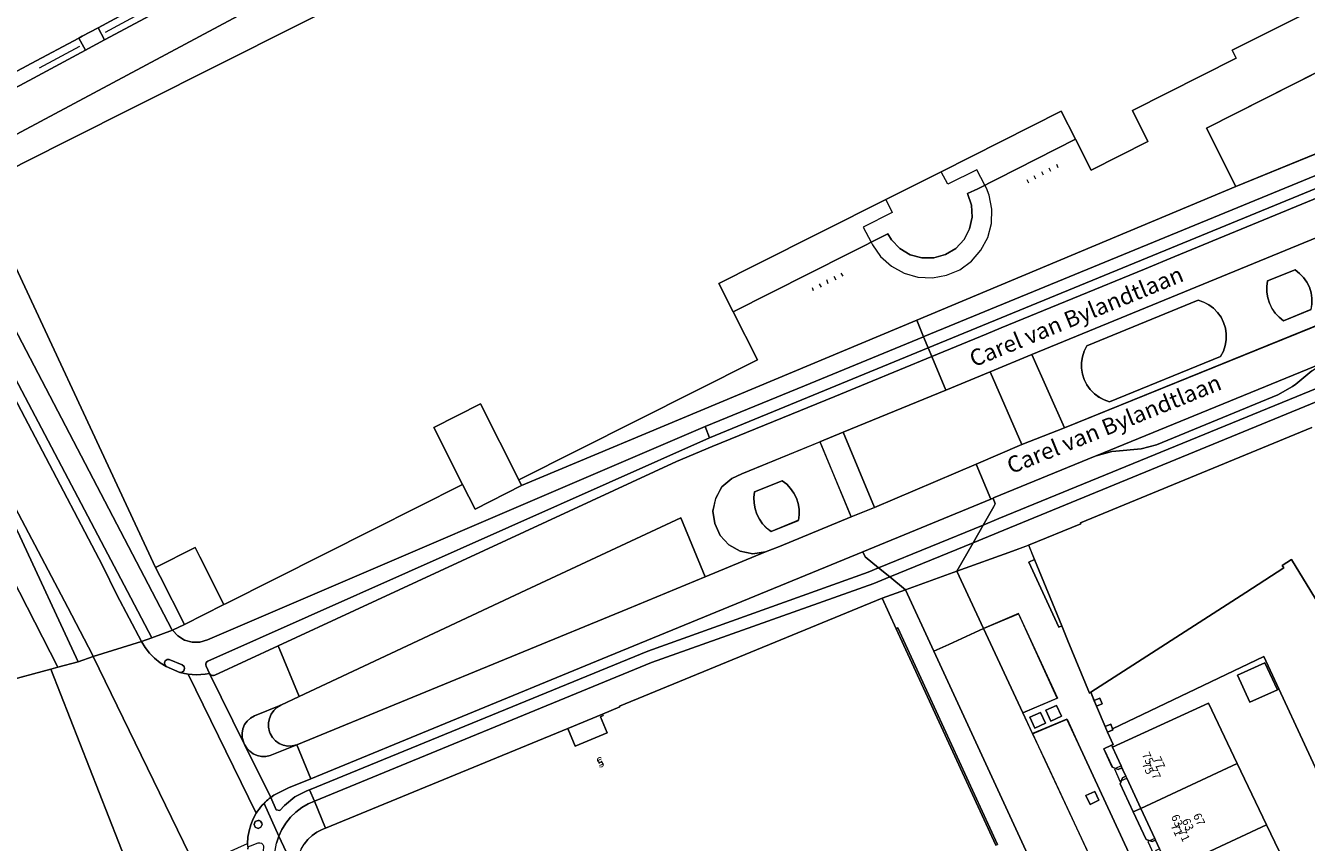
# Model space of a CAD drawing. Units: metres. Extents: x 80931 to 85533, y 454603 to 458423.
# Drawn here: x 81197 to 81353, y 456580 to 456680 of the extents above; entities that cross this region are included whole.
import ezdxf
from ezdxf.enums import TextEntityAlignment as Align

# ---------------------------------------------------------------- set-up
doc = ezdxf.new("R2010")
doc.units = ezdxf.units.M
doc.header["$MEASUREMENT"] = 0
for name, color, linetype, lineweight in [('Begroeid terreindeel_groenvoorziening_0', 7, 'Continuous', 0), ('Begroeid terreindeel_groenvoorziening_gras- en kruidachtigen_0', 7, 'Continuous', 0), ('Gebouwinstallatie_bordes_0', 7, 'Continuous', 0), ('Gebouwinstallatie_luifel_1', 7, 'Continuous', 0), ('Inrit-uitrit-verkeersdrempel_0', 7, 'Continuous', 0), ('Nummeraanduiding', 7, 'Continuous', 0), ('Nummeraanduidingreeks', 7, 'Continuous', 0), ('Onbegroeid terreindeel_erf_0', 7, 'Continuous', 0), ('Onbegroeid terreindeel_gesloten verharding_0', 7, 'Continuous', 0), ('Onbegroeid terreindeel_onverhard_0', 7, 'Continuous', 0), ('Onbegroeid terreindeel_open verharding_0', 7, 'Continuous', 0), ('Openbare ruimte label_Weg', 7, 'Continuous', 0), ('Pand_0', 7, 'Continuous', 0), ('Scheiding_0', 7, 'Continuous', 0), ('Wegdeel_gesloten verharding_0', 7, 'Continuous', 0), ('Wegdeel_gesloten verharding_asfalt_0', 7, 'Continuous', 0), ('Wegdeel_open verharding_0', 7, 'Continuous', 0), ('Wegdeel_open verharding_betonstraatstenen_0', 7, 'Continuous', 0), ('Wegdeel_open verharding_gebakken klinkers_0', 7, 'Continuous', 0), ('Wegdeel_open verharding_sierbestrating_0', 7, 'Continuous', 0), ('Wegdeel_open verharding_tegels_0', 7, 'Continuous', 0), ('Weginrichtingselement_geleideconstructie_0', 7, 'Continuous', 0)]:
    doc.layers.add(name, color=color, linetype=linetype, lineweight=lineweight)

# ---------------------------------------------------------------- blocks, each defined once
blk = doc.blocks.new('BGT_lev_stadsdelen_Haagse Hout_REALDWG_1_FMEBLOCK248')
at = {"layer": 'Onbegroeid terreindeel_erf_0'}
for points in [[(10.39, -0.29), (10.57, -0.21), (-3.01, 29.1), (-21.49, 20.26), (-21.44, 20.13), (-22.12, 19.84), (-21.4, 18.35), (-21.62, 18.24), (-21.5, 18), (-9.79, 23.4), (-6.28, 16.03), (-2.69, 8.52), (0.91, 0.99), (4.5, -6.54), (8.1, -14.07), (11.49, -21.18), (15.27, -29.1), (22.12, -25.81), (21.94, -25.4), (21.86, -25.22), (21.91, -25.2)], [(-6.24, 26.81), (-2.91, 28.33), (-1.36, 25.03), (-4.72, 23.53)], [(5.61, 1.12), (4.78, 3), (3.94, 4.87), (7.05, 6.26), (7.94, 4.42), (8.82, 2.57)], [(17.6, -16.48), (18.43, -18.3), (19.26, -20.12), (16.05, -21.52), (15.24, -19.69), (14.43, -17.87)]]:
    blk.add_lwpolyline(points, close=True, dxfattribs=at)
blk = doc.blocks.new('BGT_lev_stadsdelen_Haagse Hout_REALDWG_1_FMEBLOCK609')
at = {"layer": 'Begroeid terreindeel_groenvoorziening_gras- en kruidachtigen_0'}
for points in [[(22.07, 9.73), (21.83, 10.15), (21.39, 10.74), (20.86, 11.26), (20.26, 11.7), (19.61, 12.05), (18.92, 12.31), (18.19, 12.46), (17.45, 12.51), (16.71, 12.45), (15.99, 12.29), (-22.66, -3.59), (-18.68, -12.51), (19.84, 3.08), (21, 3.82), (21.9, 4.85), (22.47, 6.1), (22.66, 7.46), (22.46, 8.81), (22.19, 9.51)], [(8.08, 0.54), (7.54, 0.98), (7.06, 1.48), (6.67, 2.06), (6.36, 2.68), (6.16, 3.35), (6.05, 4.03), (6.04, 4.73), (6.14, 5.42), (9.48, 6.75), (10.04, 6.33), (10.52, 5.83), (10.92, 5.26), (11.23, 4.64), (11.44, 3.97), (11.55, 3.29), (11.54, 2.59), (11.43, 1.91)], [(0.96, -2.48), (0.73, -3.16), (0.4, -3.8), (-13.15, -9.36), (-13.82, -9.12), (-14.45, -8.79), (-15.02, -8.36), (-15.52, -7.85), (-15.93, -7.27), (-16.25, -6.64), (-16.46, -5.96), (-16.57, -5.26), (-16.58, -4.55), (-16.47, -3.84), (-16.26, -3.16), (-15.94, -2.53), (-2.35, 3.06), (-1.67, 2.83), (-1.04, 2.5), (-0.47, 2.07), (0.03, 1.56), (0.45, 0.97), (0.76, 0.33), (0.98, -0.35), (1.08, -1.06), (1.08, -1.78)]]:
    blk.add_lwpolyline(points, close=True, dxfattribs=at)
blk = doc.blocks.new('BGT_lev_stadsdelen_Haagse Hout_REALDWG_1_FMEBLOCK807')
at = {"layer": 'Pand_0'}
for points in [[(-45.6405, 6.319), (-102.6025, -22.326), (-109.6025, -25.853)], [(-112.8325, -28.108), (-91.3135, -74.176), (-86.4915, -71.745), (-85.9285, -72.861), (-82.9755, -78.719), (-82.6925, -78.576), (-64.8225, -69.566), (-53.8555, -64.055), (-57.3675, -57.079), (-51.6605, -54.205), (-46.9835, -63.494), (-18.1625, -48.968), (-17.8405, -48.806), (-20.7995, -42.957), (-22.5375, -39.522), (-17.9365, -37.204), (-2.1485, -29.251), (4.5985, -25.853), (19.2445, -18.476), (20.9795, -21.895), (22.8985, -25.675), (29.8395, -22.171), (27.9605, -18.393), (40.6135, -12), (40.1325, -11.02), (48.9765, -6.575)]]:
    blk.add_lwpolyline(points, dxfattribs=at)
blk = doc.blocks.new('BGT_lev_stadsdelen_Haagse Hout_REALDWG_1_FMEBLOCK821')
at = {"layer": 'Begroeid terreindeel_groenvoorziening_0'}
for points in [[(-26.7, -7.58), (-23.12, -14.7), (26.7, 5.7), (22.29, 14.4), (18.37, 12.45), (17.23, 14.7)], [(-0.06, 2.28), (0.43, 2.42), (0.94, 2.45), (1.44, 2.38), (1.92, 2.2), (2.36, 1.93), (2.72, 1.58), (3.01, 1.16), (3.2, 0.68), (3.3, 0.18), (3.29, -0.33), (3.17, -0.82), (2.95, -1.29), (2.64, -1.69), (2.26, -2.03), (1.82, -2.27), (0.87, -2.46), (-0.08, -2.28), (-0.88, -1.74), (-1.42, -0.94), (-1.6, 0.01), (-1.41, 0.95), (-0.87, 1.75)], [(-4.86, 0.1), (-3.9, 0.24), (-2.97, 0), (-2.19, -0.59), (-1.71, -1.43), (-1.58, -2.39), (-1.84, -3.32), (-2.44, -4.09), (-3.28, -4.56), (-3.78, -4.67), (-4.29, -4.67), (-4.78, -4.57), (-5.25, -4.36), (-5.66, -4.07), (-6.01, -3.69), (-6.27, -3.25), (-6.43, -2.77), (-6.49, -2.27), (-6.45, -1.76), (-6.3, -1.27), (-6.06, -0.82), (-5.73, -0.44), (-5.32, -0.13)]]:
    blk.add_lwpolyline(points, close=True, dxfattribs=at)
blk = doc.blocks.new('BGT_lev_stadsdelen_Haagse Hout_REALDWG_1_FMEBLOCK880')
at = {"layer": 'Begroeid terreindeel_groenvoorziening_gras- en kruidachtigen_0'}
for points in [[(4.63, 6.84), (-4.03, 3.28), (-4.91, 2.94), (-6.15, 2.35), (-7.36, 1.34), (-8.11, -0.09), (-8.45, -1.63), (-8.22, -3.15), (-7.57, -4.61), (-6.52, -5.76), (-5.12, -6.53), (-3.57, -6.84), (-2.01, -6.61), (-0.31, -5.93), (8.45, -2.32)], [(-3.3, -1.35), (-3.42, -0.66), (-3.44, 0.03), (-3.35, 0.71), (0.02, 2.07), (0.57, 1.65), (1.04, 1.15), (1.44, 0.58), (1.75, -0.04), (1.97, -0.69), (2.08, -1.38), (2.1, -2.07), (2.01, -2.75), (-1.35, -4.11), (-1.9, -3.69), (-2.38, -3.19), (-2.77, -2.62), (-3.09, -2)]]:
    blk.add_lwpolyline(points, close=True, dxfattribs=at)
blk = doc.blocks.new('BGT_lev_stadsdelen_Haagse Hout_REALDWG_1_FMEBLOCK1361')
at = {"layer": 'Wegdeel_gesloten verharding_asfalt_0'}
for points in [[(-2.1285, 4.094), (-9.0045, 19.041), (-18.3275, 39.429), (-28.5985, 62.281), (-28.9735, 63.105), (-29.2445, 63.969), (-29.4085, 64.859), (-29.4625, 65.763), (-29.4045, 66.667), (-29.2375, 67.557), (-28.9615, 68.419), (-30.7735, 72.414), (-30.9845, 72.189), (-31.1855, 71.954), (-31.3765, 71.711), (-31.5565, 71.46), (-31.7245, 71.201), (-32.0965, 70.519), (-32.3915, 69.8), (-32.6045, 69.053), (-32.7345, 68.287), (-32.7785, 67.511), (-32.7775, 67.373), (-32.7745, 67.236), (-32.7675, 67.098), (-32.7585, 66.961), (-32.7465, 66.824), (-32.7325, 66.935), (-32.6895, 67.039), (-32.6205, 67.127), (-32.5295, 67.194), (-32.4255, 67.234), (-31.4975, 67.578), (-31.2915, 67.6), (-31.0925, 67.539), (-30.9355, 67.403), (-30.8455, 67.216), (-30.8365, 67.009), (-30.9525, 66.031), (-30.9525, 65.047), (-30.8355, 64.069), (-30.6035, 63.112), (-30.2605, 62.189), (-28.8315, 58.232), (-25.7055, 50.662), (-17.7535, 33.051), (-12.9075, 22.387), (-7.3735, 10.019), (0.3015, -6.95), (5.9875, -19.241), (10.2775, -28.498), (14.6435, -37.884), (18.7825, -46.895), (28.0615, -66.981), (30.5725, -72.414), (32.7785, -71.347)], [(-31.5055, 70.325), (-31.3545, 70.301), (-31.2185, 70.232), (-31.1105, 70.124), (-31.0415, 69.988), (-31.0175, 69.837), (-31.1605, 69.492), (-31.5055, 69.349), (-31.8505, 69.492), (-31.9935, 69.837), (-31.8505, 70.182)]]:
    blk.add_lwpolyline(points, close=True, dxfattribs=at)
blk = doc.blocks.new('BGT_lev_stadsdelen_Haagse Hout_REALDWG_1_FMEBLOCK1566')
at = {"layer": 'Wegdeel_open verharding_tegels_0'}
for points in [[(4.53, 0.49), (4.12, 0.29), (3.37, 0.52), (2.39, 2.64), (1.42, 4.77), (1.71, 5.52), (2.12, 5.7), (1.62, 6.77), (1.21, 6.58), (0.47, 6.82), (-1.12, 10.22), (-2.69, 13.65), (-2.4, 14.37), (-1.99, 14.56), (-2.47, 15.59), (-2.92, 15.39), (-3.65, 15.68), (-4.68, 17.9), (-3.75, 18.34), (-3.53, 18.44), (-4.24, 19.93), (-4.53, 20.62), (-5.58, 23.11), (-5.87, 23.79), (-6.26, 24.83), (-6.43, 24.71), (-9.06, 31.09), (-9.81, 32.92), (-10.16, 32.77), (-13.84, 40.72), (-13.14, 41.01), (-13.86, 42.76), (-15.85, 42.05), (-22.63, 39.6), (-19.37, 32.61), (-15.11, 34.41), (-10.36, 24.11), (-14.56, 22.3), (-13.38, 19.76), (-9.18, 21.55), (-7.77, 18.48), (-4.44, 11.28), (-0.62, 3.01), (6.05, -11.42), (16.01, -32.96), (11.96, -34.85), (13.8, -38.78), (14.81, -40.53), (15.85, -41.54), (17.07, -42.25), (18.44, -42.69), (19.81, -42.76), (21.25, -42.54), (22.63, -42.14), (20.68, -37.85), (21.82, -37.3), (20.5, -33.94), (19.16, -31.05), (18.47, -29.57), (17.41, -27.27), (16.48, -27.73), (12.94, -20.06), (11.33, -16.64), (11.62, -15.92), (12.05, -15.72), (11.56, -14.66), (11.14, -14.86), (10.41, -14.58), (9.41, -12.48), (8.46, -10.37), (8.7, -9.62), (9.13, -9.42), (8.64, -8.37), (8.25, -8.54), (7.49, -8.31), (5.91, -4.93), (4.33, -1.5), (4.62, -0.76), (5.02, -0.57)], [(-12.4, 22.36), (-11.79, 21.03), (-13.12, 20.42), (-13.71, 21.76)], [(-10.45, 23.21), (-9.84, 21.88), (-11.17, 21.28), (-11.76, 22.62)], [(15.82, -33.28), (16.71, -35.05), (14.96, -35.98), (14.05, -34.17)]]:
    blk.add_lwpolyline(points, close=True, dxfattribs=at)
blk = doc.blocks.new('BGT_lev_stadsdelen_Haagse Hout_REALDWG_1_FMEBLOCK1639')
at = {"layer": 'Wegdeel_open verharding_betonstraatstenen_0'}
for points in [[(-1.93, 9.66), (-5.76, 17.93), (-9.08, 25.13), (-10.5, 28.2), (-14.69, 26.42), (-13.18, 23.16), (-5.15, 5.95), (-4.82, 5.24), (-3.37, 2.12), (-3.04, 1.41), (9.22, -25.12), (10.65, -28.2), (14.7, -26.31), (4.74, -4.77)], [(-8.19, 18.85), (-7.11, 19.36), (-6.6, 18.29), (-7.68, 17.78)], [(-3.86, 9.91), (-4.37, 10.93), (-3.27, 11.48), (-2.76, 10.46)], [(0.72, -0.06), (1.67, 0.38), (2.3, -0.99), (1.37, -1.48)], [(6.02, -8.34), (6.9, -10.18), (5.11, -11.03), (4.24, -9.2)], [(10.32, -17.59), (11.18, -19.38), (9.39, -20.23), (8.54, -18.45)]]:
    blk.add_lwpolyline(points, close=True, dxfattribs=at)

msp = doc.modelspace()

# ---------------------------------------------------------------- linework, layer by layer
at = {"layer": 'Begroeid terreindeel_groenvoorziening_gras- en kruidachtigen_0'}
for points in [[(81314.43, 456637.274), (81309.008, 456635.047), (81296.484, 456629.904), (81300.311, 456620.734), (81312.739, 456626.028), (81318.318, 456628.404)], [(81279.655, 456612.257), (81276.657, 456619.476), (81257.729, 456610.61), (81230.084, 456597.645), (81227.827, 456596.586), (81227.365, 456596.294), (81226.971, 456595.915), (81226.66, 456595.466), (81226.445, 456594.963), (81226.335, 456594.428), (81226.334, 456593.882), (81226.442, 456593.346), (81226.537, 456593.113), (81226.809, 456592.632), (81227.179, 456592.222), (81227.629, 456591.903), (81228.138, 456591.689), (81228.682, 456591.59), (81229.233, 456591.612), (81229.767, 456591.754), (81270.185, 456608.331)]]:
    msp.add_lwpolyline(points, close=True, dxfattribs=at)
at = {"layer": 'Gebouwinstallatie_bordes_0'}
for points in [[(81311.66, 456659.043), (81312.909, 456659.646), (81324.84, 456665.682), (81323.105, 456669.101), (81308.459, 456661.724), (81301.712, 456658.326), (81285.924, 456650.373), (81281.323, 456648.055), (81283.061, 456644.62), (81287.648, 456646.945), (81301.949, 456654.145), (81302.399, 456653.403), (81303.413, 456652.337), (81304.676, 456651.582), (81306.096, 456651.194), (81307.567, 456651.2), (81308.983, 456651.6), (81310.24, 456652.366), (81311.245, 456653.44), (81311.926, 456654.745), (81312.232, 456656.184), (81312.141, 456657.652)], [(81250.005, 456623.522), (81251.552, 456620.499), (81257.224, 456623.402), (81256.877, 456624.083), (81252.2, 456633.372), (81246.493, 456630.498)], [(81217.932, 456614.716), (81217.369, 456615.832), (81212.547, 456613.401), (81213.11, 456612.285), (81216.054, 456606.449), (81220.885, 456608.858)], [(81319.854, 456614.353), (81319.16, 456614.062), (81322.833, 456606.119), (81323.183, 456606.265)], [(81303.142, 456606.015), (81302.952, 456605.921), (81315.119, 456579.496), (81315.31, 456579.582)]]:
    msp.add_lwpolyline(points, close=True, dxfattribs=at)
at = {"layer": 'Gebouwinstallatie_luifel_1'}
for points in [[(81301.712, 456658.326), (81302.465, 456656.748), (81298.923, 456654.945), (81299.892, 456653.109), (81300.051, 456652.807), (81301.065, 456651.365), (81302.376, 456650.188), (81303.919, 456649.336), (81305.614, 456648.853), (81307.374, 456648.763), (81309.109, 456649.071), (81310.731, 456649.761), (81312.156, 456650.797), (81313.312, 456652.128), (81314.139, 456653.685), (81314.595, 456655.387), (81314.656, 456657.148), (81314.32, 456658.878), (81313.996, 456659.73), (81313.798, 456660.096), (81312.797, 456661.941), (81309.252, 456660.187), (81308.459, 456661.724)], [(81331.109, 456587.679), (81330.42, 456589.164), (81329.742, 456588.864), (81329.594, 456588.799), (81330.283, 456587.299), (81330.46, 456587.381)], [(81335.218, 456578.818), (81334.524, 456580.313), (81333.903, 456580.022), (81333.682, 456579.918), (81334.379, 456578.426), (81334.571, 456578.516)]]:
    msp.add_lwpolyline(points, close=True, dxfattribs=at)
at = {"layer": 'Inrit-uitrit-verkeersdrempel_0'}
for p, q in [((81315.794, 456642.647), (81313.932, 456641.869)), ((81314.511, 456621.749), (81298.892, 456615.323)), ((81313.623, 456605.956), (81309.376, 456603.995))]:
    msp.add_line(p, q, dxfattribs=at)
msp.add_lwpolyline([(81314.835, 456621.882), (81314.783, 456621.861), (81314.511, 456621.749)], dxfattribs=at)
at = {"layer": 'Onbegroeid terreindeel_erf_0'}
for points in [[(81311.66, 456659.043), (81312.909, 456659.646), (81324.84, 456665.682), (81323.105, 456669.101), (81308.459, 456661.724), (81301.712, 456658.326), (81285.924, 456650.373), (81281.323, 456648.055), (81283.061, 456644.62), (81287.648, 456646.945), (81301.949, 456654.145), (81302.399, 456653.403), (81303.413, 456652.337), (81304.676, 456651.582), (81306.096, 456651.194), (81307.567, 456651.2), (81308.983, 456651.6), (81310.24, 456652.366), (81311.245, 456653.44), (81311.926, 456654.745), (81312.232, 456656.184), (81312.141, 456657.652)], [(81250.005, 456623.522), (81251.552, 456620.499), (81257.224, 456623.402), (81256.877, 456624.083), (81252.2, 456633.372), (81246.493, 456630.498)], [(81217.932, 456614.716), (81217.369, 456615.832), (81212.547, 456613.401), (81213.11, 456612.285), (81216.054, 456606.449), (81220.885, 456608.858)], [(81319.854, 456614.353), (81319.16, 456614.062), (81322.833, 456606.119), (81323.183, 456606.265)], [(81303.142, 456606.015), (81302.952, 456605.921), (81315.119, 456579.496), (81315.31, 456579.582)], [(81329.364, 456591.441), (81329.25, 456591.681), (81328.317, 456591.246), (81329.349, 456589.02), (81330.078, 456588.731), (81330.525, 456588.938), (81330.42, 456589.164)], [(81331.002, 456587.909), (81330.591, 456587.719), (81330.31, 456586.992), (81331.875, 456583.562), (81332.826, 456583.976), (81331.109, 456587.679)], [(81332.826, 456583.976), (81331.875, 456583.562), (81333.465, 456580.168), (81334.207, 456579.92), (81334.618, 456580.111), (81334.524, 456580.313)]]:
    msp.add_lwpolyline(points, close=True, dxfattribs=at)
msp.add_lwpolyline([(81360.212, 456599.635), (81351.213, 456614.371), (81350.078, 456613.635), (81350.268, 456613.341), (81345.655, 456610.358), (81326.74, 456598.172), (81327.126, 456597.138), (81327.805, 456597.432), (81328.099, 456596.753), (81327.42, 456596.459), (81328.465, 456593.963), (81329.148, 456594.247), (81329.379, 456593.692), (81347.86, 456602.532), (81361.441, 456573.227)], dxfattribs=at)
at = {"layer": 'Onbegroeid terreindeel_gesloten verharding_0'}
for points in [[(81322.547, 456596.556), (81321.231, 456595.961), (81321.822, 456594.622), (81323.158, 456595.225)], [(81320.597, 456595.702), (81319.281, 456595.107), (81319.872, 456593.768), (81321.208, 456594.371)]]:
    msp.add_lwpolyline(points, close=True, dxfattribs=at)
at = {"layer": 'Onbegroeid terreindeel_onverhard_0'}
for points in [[(81205.516, 456679.299), (81203.568, 456678.256), (81203.174, 456678.045), (81203.967, 456676.565), (81204.36, 456676.776), (81206.308, 456677.821)], [(81327.194, 456586.051), (81326.119, 456585.541), (81326.629, 456584.47), (81327.704, 456584.982)]]:
    msp.add_lwpolyline(points, close=True, dxfattribs=at)
at = {"layer": 'Onbegroeid terreindeel_open verharding_0'}
for points in [[(81353.614, 456646.951), (81353.405, 456647.614), (81353.096, 456648.237), (81352.695, 456648.805), (81352.211, 456649.304), (81351.656, 456649.723), (81348.309, 456648.392), (81348.213, 456647.704), (81348.219, 456647.009), (81348.327, 456646.322), (81348.536, 456645.659), (81348.84, 456645.034), (81349.233, 456644.461), (81349.707, 456643.952), (81350.25, 456643.518), (81353.605, 456644.882), (81353.715, 456645.568), (81353.718, 456646.264)], [(81343.13, 456640.494), (81343.248, 456641.2), (81343.254, 456641.916), (81343.149, 456642.624), (81342.935, 456643.307), (81342.618, 456643.948), (81342.204, 456644.533), (81341.705, 456645.045), (81341.131, 456645.474), (81340.498, 456645.808), (81339.821, 456646.04), (81326.231, 456640.45), (81325.916, 456639.813), (81325.702, 456639.134), (81325.595, 456638.431), (81325.597, 456637.72), (81325.708, 456637.018), (81325.925, 456636.341), (81326.243, 456635.705), (81326.656, 456635.125), (81327.152, 456634.616), (81327.72, 456634.189), (81328.348, 456633.854), (81329.019, 456633.619), (81342.574, 456639.179), (81342.903, 456639.815)], [(81290.999, 456621.213), (81290.784, 456621.871), (81290.474, 456622.489), (81290.075, 456623.054), (81289.598, 456623.554), (81289.051, 456623.978), (81285.677, 456622.621), (81285.592, 456621.934), (81285.608, 456621.242), (81285.727, 456620.56), (81285.944, 456619.903), (81286.255, 456619.285), (81286.655, 456618.72), (81287.133, 456618.22), (81287.679, 456617.795), (81291.036, 456619.154), (81291.126, 456619.84), (81291.114, 456620.531)]]:
    msp.add_lwpolyline(points, close=True, dxfattribs=at)
at = {"layer": 'Pand_0'}
for points in [[(81353.685, 456630.472), (81325.456, 456618.856), (81325.505, 456618.744), (81319.131, 456616.108), (81319.854, 456614.353), (81323.183, 456606.265), (81323.936, 456604.436), (81326.562, 456598.057), (81326.74, 456598.172), (81345.655, 456610.358), (81350.268, 456613.341), (81350.078, 456613.635), (81351.213, 456614.371), (81360.212, 456599.635)], [(81315.119, 456579.496), (81302.952, 456605.921), (81301.235, 456609.651), (81269.193, 456596.475), (81269.232, 456596.371), (81267.121, 456595.494), (81267.203, 456595.307), (81266.872, 456595.172), (81267.664, 456593.19), (81263.752, 456591.582), (81262.862, 456593.746), (81233.279, 456581.585), (81232.87, 456581.417), (81232.228, 456581.096), (81231.64, 456580.685), (81231.118, 456580.192), (81230.673, 456579.629)]]:
    msp.add_lwpolyline(points, dxfattribs=at)
for points in [[(81347.955, 456601.769), (81344.626, 456600.242), (81346.152, 456596.962), (81349.506, 456598.467)], [(81341.074, 456596.832), (81329.364, 456591.441), (81330.42, 456589.164), (81330.525, 456588.938), (81331.002, 456587.909), (81331.109, 456587.679), (81332.826, 456583.976), (81344.59, 456589.468)], [(81344.59, 456589.468), (81332.826, 456583.976), (81334.524, 456580.313), (81334.618, 456580.111), (81335.111, 456579.048), (81335.218, 456578.818), (81336.328, 456576.423), (81348.178, 456581.955)], [(81348.178, 456581.955), (81336.328, 456576.423), (81337.431, 456574.044), (81337.53, 456573.83), (81338.019, 456572.776), (81338.123, 456572.553), (81339.839, 456568.851), (81351.775, 456574.423)]]:
    msp.add_lwpolyline(points, close=True, dxfattribs=at)
at = {"layer": 'Scheiding_0'}
for p, q in [((81344.423, 456659.91), (81394.241, 456680.31)), ((81320.928, 456661.294), (81320.73, 456661.7)), ((81321.851, 456661.759), (81321.643, 456662.156)), ((81322.738, 456662.187), (81322.568, 456662.62)), ((81318.902, 456660.773), (81319.101, 456660.368)), ((81320.006, 456660.832), (81319.819, 456661.226)), ((81296.507, 456648.969), (81296.225, 456649.328)), ((81293.564, 456648.049), (81293.808, 456647.616)), ((81294.654, 456648.034), (81294.474, 456648.504)), ((81295.364, 456648.957), (81295.608, 456648.516)), ((81292.882, 456647.166), (81292.723, 456647.554)), ((81327.126, 456597.138), (81326.74, 456598.172)), ((81328.465, 456593.963), (81327.42, 456596.459)), ((81329.47, 456591.783), (81328.751, 456593.275)), ((81330.31, 456586.992), (81331.875, 456583.562)), ((81331.875, 456583.562), (81333.465, 456580.168))]:
    msp.add_line(p, q, dxfattribs=at)
for points in [[(81394.241, 456680.31), (81389.834, 456689.002), (81385.919, 456687.056), (81384.779, 456689.304), (81340.848, 456667.03), (81344.423, 456659.91)], [(81329.349, 456589.02), (81328.317, 456591.246), (81329.25, 456591.681)]]:
    msp.add_lwpolyline(points, dxfattribs=at)
for points in [[(81327.126, 456597.138), (81327.42, 456596.459), (81328.099, 456596.753), (81327.805, 456597.432)], [(81328.465, 456593.963), (81328.751, 456593.275), (81329.432, 456593.564), (81329.379, 456593.692), (81329.148, 456594.247)]]:
    msp.add_lwpolyline(points, close=True, dxfattribs=at)
at = {"layer": 'Wegdeel_gesloten verharding_0'}
for points in [[(81191.334, 456644.181), (81187.599, 456651.209), (81186.267, 456650.403), (81190.474, 456643.263), (81206.059, 456613.637), (81207.817, 456610.067), (81210.829, 456604.358), (81212.089, 456604.825), (81209.122, 456610.478)], [(81280.159, 456629.212), (81279.636, 456630.603), (81218.87, 456604.572), (81217.95, 456604.291), (81216.989, 456604.279), (81216.062, 456604.536), (81215.245, 456605.042), (81214.601, 456605.756), (81212.089, 456604.825), (81210.829, 456604.358), (81211.278, 456603.613), (81211.81, 456602.926), (81212.419, 456602.305), (81213.095, 456601.759), (81213.831, 456601.296), (81213.663, 456601.496), (81213.625, 456601.756), (81213.73, 456601.996), (81213.945, 456602.144), (81214.207, 456602.157), (81215.802, 456601.503), (81216.013, 456601.317), (81216.085, 456601.044), (81215.993, 456600.778), (81215.768, 456600.608), (81215.487, 456600.592), (81215.688, 456600.54), (81215.89, 456600.493), (81216.093, 456600.451), (81216.298, 456600.415), (81216.503, 456600.384), (81217.029, 456600.328), (81217.558, 456600.307), (81218.087, 456600.32), (81218.613, 456600.368), (81219.136, 456600.45), (81218.72, 456601.36), (81218.677, 456601.495), (81218.68, 456601.636), (81218.727, 456601.769), (81218.815, 456601.879), (81218.934, 456601.956)], [(81219.136, 456600.45), (81218.613, 456600.368), (81218.087, 456600.32), (81217.558, 456600.307), (81217.029, 456600.328), (81216.503, 456600.384), (81224.828, 456583.382), (81224.996, 456583.641), (81225.176, 456583.892), (81225.367, 456584.135), (81225.568, 456584.37), (81225.779, 456584.595), (81225.935, 456584.749), (81226.095, 456584.899), (81226.26, 456585.043), (81226.429, 456585.182), (81226.603, 456585.316), (81223.402, 456591.796)]]:
    msp.add_lwpolyline(points, close=True, dxfattribs=at)
msp.add_lwpolyline([(81189.708, 456592.796), (81197.946, 456572.231), (81198.474, 456572.248), (81198.538, 456572.261), (81198.604, 456572.265), (81198.669, 456572.26), (81198.734, 456572.246), (81198.795, 456572.223), (81199.551, 456572.038), (81199.691, 456571.996), (81200.362, 456571.762), (81201.015, 456571.481), (81201.646, 456571.153), (81202.251, 456570.78), (81202.828, 456570.365), (81208.936, 456573.03), (81208.865, 456573.209), (81210.364, 456573.874), (81199.748, 456600.977), (81194.003, 456599.431)], dxfattribs=at)
at = {"layer": 'Wegdeel_gesloten verharding_asfalt_0'}
for points in [[(81190.474, 456643.263), (81186.267, 456650.403), (81185.633, 456651.399), (81184.989, 456652.389), (81184.333, 456653.371), (81183.666, 456654.346), (81182.989, 456655.313), (81177.121, 456652.28), (81180.887, 456647.287), (81184.265, 456641.783), (81184.544, 456641.291), (81201.829, 456608.528), (81204.835, 456602.735), (81204.934, 456602.544), (81210.829, 456604.358), (81207.817, 456610.067), (81206.059, 456613.637)], [(81177.082, 456647.196), (81174.977, 456651.167), (81168.977, 456648.052), (81194.003, 456599.431), (81199.748, 456600.977), (81200.612, 456601.21)], [(81177.082, 456647.196), (81200.612, 456601.21), (81203.106, 456601.881), (81195.744, 456617.75), (81186.381, 456635.426), (81184.453, 456638.237), (81184.106, 456638.676), (81182.012, 456641.1), (81181.442, 456641.664), (81179.181, 456644.183), (81177.233, 456646.95)], [(81216.503, 456600.384), (81216.298, 456600.415), (81216.093, 456600.451), (81215.89, 456600.493), (81215.688, 456600.54), (81215.487, 456600.592), (81213.831, 456601.296), (81213.095, 456601.759), (81212.419, 456602.305), (81211.81, 456602.926), (81211.278, 456603.613), (81210.829, 456604.358), (81204.934, 456602.544), (81217.426, 456576.842), (81223.774, 456579.692), (81223.818, 456580.468), (81223.948, 456581.234), (81224.161, 456581.981), (81224.456, 456582.7), (81224.828, 456583.382)], [(81227.528, 456603.835), (81219.769, 456600.242), (81219.629, 456600.2), (81219.482, 456600.202), (81219.343, 456600.248), (81219.224, 456600.333), (81219.136, 456600.45), (81223.402, 456591.796), (81223.371, 456591.865), (81223.268, 456592.1), (81223.123, 456592.625), (81223.097, 456593.169), (81223.193, 456593.706), (81223.406, 456594.207), (81223.724, 456594.649), (81224.133, 456595.01), (81224.611, 456595.271), (81227.827, 456596.586), (81230.084, 456597.645)], [(81204.934, 456602.544), (81203.106, 456601.881), (81200.612, 456601.21), (81199.748, 456600.977), (81210.364, 456573.874), (81210.451, 456573.71), (81217.426, 456576.842)], [(81229.767, 456591.754), (81226.514, 456590.448), (81225.997, 456590.333), (81225.467, 456590.328), (81224.948, 456590.433), (81224.462, 456590.643), (81224.03, 456590.95), (81223.672, 456591.34), (81223.402, 456591.796), (81226.603, 456585.316), (81226.978, 456585.588), (81228.777, 456586.477), (81231.482, 456587.591)], [(81231.166, 456584.532), (81231.946, 456584.853), (81231.327, 456586.252), (81231.02, 456586.126), (81229.546, 456585.383), (81228.266, 456584.341), (81227.718, 456583.722), (81227.262, 456583.796), (81226.603, 456585.316), (81226.429, 456585.182), (81226.26, 456585.043), (81226.095, 456584.899), (81225.935, 456584.749), (81225.779, 456584.595), (81227.591, 456580.6), (81227.969, 456581.423), (81228.1, 456581.634), (81228.445, 456582.193), (81229.012, 456582.899), (81229.662, 456583.53), (81230.383, 456584.077)]]:
    msp.add_lwpolyline(points, close=True, dxfattribs=at)
msp.add_lwpolyline([(81362.009, 456646.06), (81323.492, 456630.468), (81318.318, 456628.404), (81312.739, 456626.028), (81314.511, 456621.749), (81314.783, 456621.861), (81314.835, 456621.882), (81327.27, 456626.984), (81327.389, 456627.033), (81355.716, 456638.634)], dxfattribs=at)
at = {"layer": 'Wegdeel_open verharding_0'}
msp.add_lwpolyline([(81352.837, 456681.002), (81343.993, 456676.557), (81344.474, 456675.577), (81331.821, 456669.184), (81333.7, 456665.406), (81326.759, 456661.902), (81324.84, 456665.682), (81312.909, 456659.646), (81311.66, 456659.043), (81312.141, 456657.652), (81312.232, 456656.184), (81311.926, 456654.745), (81311.245, 456653.44), (81310.24, 456652.366), (81308.983, 456651.6), (81307.567, 456651.2), (81306.096, 456651.194), (81304.676, 456651.582), (81303.413, 456652.337), (81302.399, 456653.403), (81301.949, 456654.145), (81287.648, 456646.945), (81283.061, 456644.62), (81286.02, 456638.771), (81285.698, 456638.609), (81256.877, 456624.083), (81257.224, 456623.402), (81305.466, 456643.6), (81344.423, 456659.91), (81340.848, 456667.03), (81384.779, 456689.304)], dxfattribs=at)
for points in [[(81306.874, 456640.198), (81306.305, 456641.573), (81291.771, 456635.594), (81279.636, 456630.603), (81280.159, 456629.212)], [(81266.872, 456595.172), (81267.203, 456595.307), (81267.121, 456595.494), (81262.862, 456593.746), (81263.752, 456591.582), (81267.664, 456593.19)], [(81225.047, 456582.506), (81224.702, 456582.363), (81224.559, 456582.018), (81224.702, 456581.673), (81225.047, 456581.53), (81225.392, 456581.673), (81225.535, 456582.018), (81225.511, 456582.169), (81225.442, 456582.305), (81225.334, 456582.413), (81225.198, 456582.482)]]:
    msp.add_lwpolyline(points, close=True, dxfattribs=at)
at = {"layer": 'Wegdeel_open verharding_betonstraatstenen_0'}
msp.add_lwpolyline([(81317.89, 456607.758), (81313.623, 456605.956), (81318.431, 456595.642), (81322.633, 456597.454)], close=True, dxfattribs=at)
at = {"layer": 'Wegdeel_open verharding_gebakken klinkers_0'}
for points in [[(81398.92, 456679.669), (81426.459, 456691.046), (81428.891, 456692.051), (81429.176, 456692.169), (81431.657, 456693.198), (81432.501, 456693.617), (81433.214, 456694.225), (81431.266, 456700.603), (81431.383, 456699.709), (81431.146, 456697.959), (81430.402, 456696.351), (81429.227, 456695.032), (81428.24, 456694.428), (81427.735, 456694.12), (81416.11, 456689.343), (81408.872, 456686.369), (81394.241, 456680.31), (81344.423, 456659.91), (81305.466, 456643.6), (81306.305, 456641.573), (81306.438, 456641.627)], [(81402.66, 456678.429), (81427.45, 456688.613), (81430.162, 456689.727), (81430.326, 456689.856), (81430.435, 456690.251), (81430.211, 456690.593), (81429.806, 456690.651), (81427.074, 456689.538), (81404.024, 456680.148), (81306.874, 456640.198), (81307.309, 456639.149), (81313.932, 456641.869), (81315.794, 456642.647), (81333.292, 456649.838), (81336.983, 456651.373)], [(81405.361, 456654.612), (81443.139, 456670.106), (81444.276, 456670.486), (81445.845, 456670.528), (81447.31, 456670.054), (81448.809, 456668.821), (81447.279, 456670.904), (81446.542, 456671.533), (81445.741, 456672.079), (81444.886, 456672.535), (81443.987, 456672.897), (81444.011, 456672.873), (81444.082, 456672.698), (81444.092, 456672.386), (81443.824, 456672.01), (81436.169, 456668.862), (81405.329, 456656.18), (81315.499, 456619.359), (81313.573, 456618.569), (81312.343, 456616.414), (81316.082, 456617.949)], [(81279.636, 456630.603), (81291.771, 456635.594), (81306.305, 456641.573), (81305.466, 456643.6), (81257.224, 456623.402), (81251.552, 456620.499), (81250.005, 456623.522), (81239.038, 456618.011), (81221.168, 456609.001), (81220.885, 456608.858), (81216.054, 456606.449), (81214.601, 456605.756), (81215.245, 456605.042), (81216.062, 456604.536), (81216.989, 456604.279), (81217.95, 456604.291), (81218.87, 456604.572)], [(81276.129, 456626.352), (81280.488, 456628.17), (81295.47, 456634.286), (81307.309, 456639.149), (81306.874, 456640.198), (81280.159, 456629.212), (81218.934, 456601.956), (81218.815, 456601.879), (81218.727, 456601.769), (81218.68, 456601.636), (81218.677, 456601.495), (81218.72, 456601.36), (81219.136, 456600.45), (81219.224, 456600.333), (81219.343, 456600.248), (81219.482, 456600.202), (81219.629, 456600.2), (81219.769, 456600.242), (81227.528, 456603.835), (81236.826, 456608.141)], [(81276.657, 456619.476), (81279.655, 456612.257), (81287.024, 456615.297), (81285.46, 456615.066), (81283.905, 456615.375), (81282.511, 456616.148), (81281.462, 456617.299), (81280.81, 456618.758), (81280.579, 456620.281), (81280.923, 456621.818), (81281.668, 456623.245), (81282.876, 456624.255), (81284.12, 456624.845), (81284.996, 456625.192), (81293.657, 456628.748), (81296.484, 456629.904), (81309.008, 456635.047), (81307.309, 456639.149), (81295.47, 456634.286), (81280.488, 456628.17), (81276.129, 456626.352), (81236.826, 456608.141), (81227.528, 456603.835), (81230.084, 456597.645), (81257.729, 456610.61)], [(81319.508, 456639.391), (81314.43, 456637.274), (81318.318, 456628.404), (81323.492, 456630.468)], [(81349.557, 456634.486), (81351.345, 456635.487), (81351.754, 456635.797), (81353.699, 456637.423), (81355.288, 456638.436), (81355.716, 456638.634), (81327.389, 456627.033), (81329.273, 456627.55), (81329.758, 456627.612), (81332.851, 456627.879), (81334.724, 456628.391)], [(81296.484, 456629.904), (81293.657, 456628.748), (81297.481, 456619.588), (81300.311, 456620.734)], [(81298.892, 456615.323), (81314.511, 456621.749), (81312.739, 456626.028), (81300.311, 456620.734), (81297.481, 456619.588), (81288.724, 456615.977), (81287.024, 456615.297), (81279.655, 456612.257), (81270.185, 456608.331), (81229.767, 456591.754), (81231.482, 456587.591), (81267.056, 456602.243)], [(81313.573, 456618.569), (81314.879, 456620.86), (81315.059, 456621.175), (81314.783, 456621.861), (81314.511, 456621.749), (81298.892, 456615.323), (81299.187, 456614.677), (81300.82, 456613.342)], [(81312.343, 456616.414), (81313.573, 456618.569), (81300.82, 456613.342), (81302.172, 456612.237)], [(81312.343, 456616.414), (81302.172, 456612.237), (81304.08, 456610.678), (81310.365, 456612.945)], [(81272.642, 456603.19), (81299.54, 456612.817), (81300.82, 456613.342), (81299.187, 456614.677), (81298.892, 456615.323), (81267.056, 456602.243), (81231.482, 456587.591), (81228.777, 456586.477), (81226.978, 456585.588), (81226.603, 456585.316), (81227.262, 456583.796), (81227.718, 456583.722), (81228.266, 456584.341), (81229.546, 456585.383), (81231.02, 456586.126), (81231.327, 456586.252)], [(81300.222, 456611.436), (81302.172, 456612.237), (81300.82, 456613.342), (81299.54, 456612.817), (81272.642, 456603.19), (81231.327, 456586.252), (81231.946, 456584.853), (81273.078, 456601.775)], [(81301.235, 456609.651), (81304.08, 456610.678), (81302.172, 456612.237), (81300.222, 456611.436), (81273.078, 456601.775), (81231.946, 456584.853), (81233.279, 456581.585), (81262.862, 456593.746), (81267.121, 456595.494), (81269.232, 456596.371), (81269.193, 456596.475)], [(81321.132, 456589.849), (81319.613, 456593.108), (81318.431, 456595.642), (81313.623, 456605.956), (81309.376, 456603.995), (81307.551, 456603.165), (81320.26, 456575.655), (81321.933, 456572.049), (81323.029, 456569.677), (81329.157, 456572.638)], [(81215.802, 456601.503), (81214.207, 456602.157), (81213.945, 456602.144), (81213.73, 456601.996), (81213.625, 456601.756), (81213.663, 456601.496), (81213.831, 456601.296), (81215.487, 456600.592), (81215.768, 456600.608), (81215.993, 456600.778), (81216.085, 456601.044), (81216.013, 456601.317)], [(81227.827, 456596.586), (81224.611, 456595.271), (81224.133, 456595.01), (81223.724, 456594.649), (81223.406, 456594.207), (81223.193, 456593.706), (81223.097, 456593.169), (81223.123, 456592.625), (81223.268, 456592.1), (81223.371, 456591.865), (81223.402, 456591.796), (81223.672, 456591.34), (81224.03, 456590.95), (81224.462, 456590.643), (81224.948, 456590.433), (81225.467, 456590.328), (81225.997, 456590.333), (81226.514, 456590.448), (81229.767, 456591.754), (81229.233, 456591.612), (81228.682, 456591.59), (81228.138, 456591.689), (81227.629, 456591.903), (81227.179, 456592.222), (81226.809, 456592.632), (81226.537, 456593.113), (81226.442, 456593.346), (81226.334, 456593.882), (81226.335, 456594.428), (81226.445, 456594.963), (81226.66, 456595.466), (81226.971, 456595.915), (81227.365, 456596.294)]]:
    msp.add_lwpolyline(points, close=True, dxfattribs=at)
for points in [[(81211.885, 456680.816), (81206.308, 456677.821), (81204.36, 456676.776), (81203.967, 456676.565), (81198.158, 456673.446), (81195.955, 456672.263), (81194.178, 456671.309), (81187.93, 456667.995), (81187.883, 456667.971), (81190.247, 456663.441), (81196.132, 456666.605), (81253.209, 456697.18)], [(81398.92, 456679.669), (81306.438, 456641.627), (81306.305, 456641.573), (81306.874, 456640.198), (81404.024, 456680.148)], [(81402.66, 456678.429), (81336.983, 456651.373), (81333.292, 456649.838), (81315.794, 456642.647), (81313.932, 456641.869), (81307.309, 456639.149), (81309.008, 456635.047), (81314.43, 456637.274), (81319.508, 456639.391), (81358.162, 456655.269)], [(81353.699, 456637.423), (81351.754, 456635.797), (81351.345, 456635.487), (81349.557, 456634.486), (81334.724, 456628.391), (81332.851, 456627.879), (81329.758, 456627.612), (81329.273, 456627.55), (81327.389, 456627.033), (81327.27, 456626.984), (81314.835, 456621.882), (81314.783, 456621.861), (81315.059, 456621.175), (81314.879, 456620.86), (81313.573, 456618.569), (81315.499, 456619.359), (81405.329, 456656.18)], [(81405.361, 456654.612), (81316.082, 456617.949), (81312.343, 456616.414), (81310.365, 456612.945), (81317.141, 456615.39), (81319.131, 456616.108), (81325.505, 456618.744), (81325.456, 456618.856), (81353.685, 456630.472)]]:
    msp.add_lwpolyline(points, dxfattribs=at)
at = {"layer": 'Wegdeel_open verharding_sierbestrating_0'}
msp.add_lwpolyline([(81178.807, 456680.065), (81184.949, 456668.282), (81185.43, 456668.54), (81185.638, 456668.651), (81186.004, 456668.847), (81186.199, 456668.952), (81187.146, 456669.459), (81195.158, 456673.751), (81197.362, 456674.931), (81203.174, 456678.045), (81203.568, 456678.256), (81205.516, 456679.299), (81211.096, 456682.288)], dxfattribs=at)
at = {"layer": 'Wegdeel_open verharding_tegels_0'}
for points in [[(81258.22, 456693.896), (81257.384, 456695.525), (81257.645, 456695.667), (81257.617, 456695.723), (81256.888, 456696.632), (81255.896, 456697.243), (81254.757, 456697.485), (81253.602, 456697.33), (81253.209, 456697.18), (81196.132, 456666.605), (81190.247, 456663.441), (81190.045, 456663.332), (81189.343, 456662.934), (81191.028, 456659.469), (81193.285, 456660.607), (81193.034, 456661.105), (81194.258, 456661.724), (81201.258, 456665.251)], [(81211.096, 456682.288), (81205.516, 456679.299), (81206.308, 456677.821), (81211.885, 456680.816)], [(81198.158, 456673.446), (81203.967, 456676.565), (81203.174, 456678.045), (81197.362, 456674.931), (81195.158, 456673.751), (81187.146, 456669.459), (81186.199, 456668.952), (81186.961, 456667.484), (81187.883, 456667.971), (81187.93, 456667.995), (81194.178, 456671.309), (81195.955, 456672.263)], [(81191.028, 456659.469), (81186.737, 456657.251), (81187.77, 456655.619), (81188.804, 456653.988), (81189.84, 456652.358), (81190.879, 456650.73), (81191.919, 456649.103), (81214.543, 456605.844), (81214.601, 456605.756), (81216.054, 456606.449), (81213.11, 456612.285), (81212.547, 456613.401)], [(81191.919, 456649.103), (81190.879, 456650.73), (81189.84, 456652.358), (81188.804, 456653.988), (81187.77, 456655.619), (81186.737, 456657.251), (81184.606, 456656.149), (81185.225, 456655.174), (81185.834, 456654.192), (81186.433, 456653.204), (81187.021, 456652.21), (81187.599, 456651.209), (81191.334, 456644.181), (81209.122, 456610.478), (81212.089, 456604.825), (81214.601, 456605.756), (81214.543, 456605.844)], [(81184.544, 456641.291), (81184.265, 456641.783), (81180.887, 456647.287), (81177.121, 456652.28), (81174.977, 456651.167), (81177.082, 456647.196), (81177.233, 456646.95), (81179.181, 456644.183), (81181.442, 456641.664), (81182.012, 456641.1), (81184.106, 456638.676), (81184.453, 456638.237), (81186.381, 456635.426), (81195.744, 456617.75), (81203.106, 456601.881), (81204.934, 456602.544), (81204.835, 456602.735), (81201.829, 456608.528)], [(81310.365, 456612.945), (81304.08, 456610.678), (81307.551, 456603.165), (81309.376, 456603.995), (81313.623, 456605.956)], [(81231.946, 456584.853), (81231.166, 456584.532), (81230.383, 456584.077), (81229.662, 456583.53), (81229.012, 456582.899), (81228.445, 456582.193), (81228.1, 456581.634), (81227.969, 456581.423), (81227.591, 456580.6), (81230.269, 456574.835), (81230.02, 456575.508), (81229.872, 456576.21), (81229.828, 456576.926), (81229.888, 456577.641), (81230.052, 456578.34), (81230.315, 456579.007), (81230.673, 456579.629), (81231.118, 456580.192), (81231.64, 456580.685), (81232.228, 456581.096), (81232.87, 456581.417), (81233.279, 456581.585)]]:
    msp.add_lwpolyline(points, close=True, dxfattribs=at)
for points in [[(81320.26, 456575.655), (81307.551, 456603.165), (81304.08, 456610.678), (81301.235, 456609.651), (81302.952, 456605.921), (81303.142, 456606.015), (81315.31, 456579.582)], [(81230.269, 456574.835), (81227.591, 456580.6), (81227.315, 456579.738)]]:
    msp.add_lwpolyline(points, dxfattribs=at)
at = {"layer": 'Weginrichtingselement_geleideconstructie_0'}
for p, q in [((81206.439, 456678.756), (81211.028, 456681.231)), ((81198.354, 456674.42), (81203.294, 456677.046))]:
    msp.add_line(p, q, dxfattribs=at)

# ---------------------------------------------------------------- block references
at = {"layer": 'Begroeid terreindeel_groenvoorziening_0'}
msp.add_blockref('BGT_lev_stadsdelen_Haagse Hout_REALDWG_1_FMEBLOCK821', (81367.544, 456674.607), dxfattribs=at)
at = {"layer": 'Begroeid terreindeel_groenvoorziening_gras- en kruidachtigen_0'}
for name, p in [('BGT_lev_stadsdelen_Haagse Hout_REALDWG_1_FMEBLOCK609', (81342.172, 456642.977)), ('BGT_lev_stadsdelen_Haagse Hout_REALDWG_1_FMEBLOCK880', (81289.03, 456621.907))]:
    msp.add_blockref(name, p, dxfattribs=at)
at = {"layer": 'Onbegroeid terreindeel_erf_0'}
msp.add_blockref('BGT_lev_stadsdelen_Haagse Hout_REALDWG_1_FMEBLOCK248', (81350.868, 456573.437), dxfattribs=at)
at = {"layer": 'Pand_0'}
msp.add_blockref('BGT_lev_stadsdelen_Haagse Hout_REALDWG_1_FMEBLOCK807', (81303.861, 456687.577), dxfattribs=at)
at = {"layer": 'Wegdeel_gesloten verharding_asfalt_0'}
msp.add_blockref('BGT_lev_stadsdelen_Haagse Hout_REALDWG_1_FMEBLOCK1361', (81256.553, 456512.181), dxfattribs=at)
at = {"layer": 'Wegdeel_open verharding_betonstraatstenen_0'}
msp.add_blockref('BGT_lev_stadsdelen_Haagse Hout_REALDWG_1_FMEBLOCK1639', (81334.308, 456566.693), dxfattribs=at)
at = {"layer": 'Wegdeel_open verharding_tegels_0'}
msp.add_blockref('BGT_lev_stadsdelen_Haagse Hout_REALDWG_1_FMEBLOCK1566', (81332.996, 456573.344), dxfattribs=at)

# ---------------------------------------------------------------- texts
at = {"layer": 'Nummeraanduiding'}
for s, rotation, p in [('5', 202.34, (81266.753, 456589.842)), ('75', 295.03, (81333.591, 456588.862)), ('77', 295.03, (81334.95, 456589.497)), ('71', 295.03, (81337.113, 456581.322)), ('63', 295.03, (81338.472, 456581.957)), ('67', 295.03, (81339.831, 456582.592))]:
    msp.add_text(s, height=1, rotation=rotation, dxfattribs=at).set_placement(p, align=Align.MIDDLE)
at = {"layer": 'Nummeraanduidingreeks'}
for s, rotation, p in [('5', 22.213, (81266.939, 456589.378)), ('75-77', 295.211, (81334.01, 456589.148)), ('63-71', 295.211, (81337.564, 456581.539))]:
    msp.add_text(s, height=1, rotation=rotation, dxfattribs=at).set_placement(p, align=Align.MIDDLE)
at = {"layer": 'Openbare ruimte label_Weg'}
for rotation, p in [(22.33339, (81325.05, 456643.815)), (21.91854, (81329.647, 456630.679))]:
    msp.add_text('Carel van Bylandtlaan', height=2, rotation=rotation, dxfattribs=at).set_placement(p, align=Align.MIDDLE)

doc.saveas('drawing.dxf')
